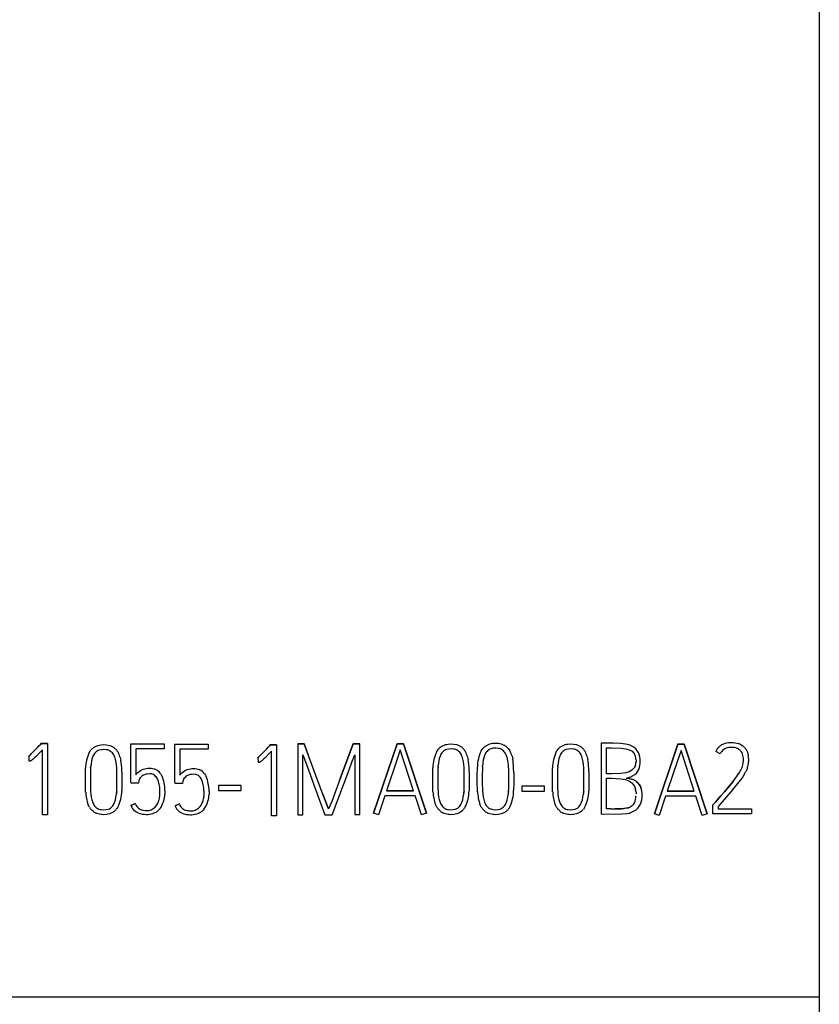
# Model space of a CAD drawing. Extents: x 0.2 to 35.7, y -0.2 to 89.8.
# Drawn here: x 17.6 to 35.7, y 22.4 to 44.8 of the extents above; entities that cross this region are included whole.
import ezdxf

# ---------------------------------------------------------------- set-up
doc = ezdxf.new("R2010")
doc.units = 0
doc.layers.add('DEFAULT_255_2_778', color=255, linetype='CONTINUOUS')

msp = doc.modelspace()

# ---------------------------------------------------------------- linework, layer by layer
at = {"layer": 'DEFAULT_255_2_778'}
for p, q in [((35.742, 89.756), (35.742, -0.244)), ((18.09, 28.332), (18.106, 28.35)), ((18.106, 28.35), (18.09, 28.332)), ((18.25, 28.35), (18.107, 28.35)), ((18.107, 28.35), (18.25, 28.35)), ((18.25, 28.35), (18.25, 26.74)), ((20.138, 27.469), (20.138, 28.344)), ((20.138, 28.344), (20.891, 28.344)), ((20.891, 28.344), (20.891, 28.233)), ((23.922, 28.344), (24.066, 28.344)), ((24.066, 28.344), (23.922, 28.344)), ((23.922, 28.344), (23.922, 26.74)), ((24.333, 27.626), (24.065, 28.345)), ((24.065, 28.345), (24.199, 27.985)), ((24.901, 27.599), (25.181, 28.345)), ((25.181, 28.345), (24.901, 27.599)), ((25.327, 28.345), (25.181, 28.345)), ((25.181, 28.345), (25.327, 28.345)), ((25.327, 26.741), (25.327, 28.345)), ((26.174, 28.349), (25.642, 26.771)), ((25.642, 26.771), (26.174, 28.349)), ((26.174, 28.349), (26.317, 28.349)), ((26.317, 28.349), (26.174, 28.349)), ((26.837, 26.771), (26.317, 28.349)), ((26.317, 28.349), (26.837, 26.771)), ((27.299, 28.334), (27.331, 28.34)), ((27.331, 28.34), (27.395, 28.344)), ((27.395, 28.344), (27.46, 28.34)), ((27.46, 28.34), (27.524, 28.327)), ((28.216, 28.319), (28.275, 28.343)), ((28.275, 28.343), (28.307, 28.351)), ((28.307, 28.351), (28.339, 28.357)), ((28.339, 28.357), (28.404, 28.361)), ((28.404, 28.361), (28.469, 28.357)), ((28.469, 28.357), (28.533, 28.343)), ((28.533, 28.343), (28.564, 28.333)), ((30.011, 28.335), (30.043, 28.34)), ((30.043, 28.34), (30.107, 28.344)), ((30.107, 28.344), (30.172, 28.34)), ((30.172, 28.34), (30.236, 28.327)), ((31.076, 28.357), (30.801, 28.357)), ((30.801, 28.357), (30.801, 26.754)), ((31.241, 28.352), (31.076, 28.357)), ((31.35, 28.341), (31.241, 28.352)), ((31.454, 28.313), (31.35, 28.341)), ((33.542, 28.33), (33.575, 28.347)), ((33.575, 28.347), (33.61, 28.36)), ((33.61, 28.36), (33.683, 28.375)), ((33.683, 28.375), (33.721, 28.378)), ((33.721, 28.378), (33.758, 28.378)), ((33.758, 28.378), (33.796, 28.376)), ((33.796, 28.376), (33.833, 28.371)), ((33.833, 28.371), (33.905, 28.352)), ((17.856, 28.091), (17.892, 28.123)), ((17.892, 28.123), (17.959, 28.192)), ((17.959, 28.192), (18.025, 28.261)), ((18.068, 28.139), (17.998, 28.067)), ((18.025, 28.261), (18.058, 28.297)), ((18.058, 28.297), (18.09, 28.332)), ((18.137, 28.211), (18.068, 28.139)), ((18.137, 26.74), (18.137, 28.211)), ((19.199, 28.155), (19.216, 28.182)), ((19.216, 28.182), (19.236, 28.206)), ((19.282, 28.251), (19.308, 28.27)), ((19.308, 28.27), (19.336, 28.286)), ((19.352, 28.163), (19.332, 28.145)), ((19.336, 28.286), (19.395, 28.31)), ((19.373, 28.179), (19.352, 28.163)), ((19.396, 28.192), (19.373, 28.179)), ((19.395, 28.31), (19.427, 28.318)), ((19.422, 28.202), (19.396, 28.192)), ((19.474, 28.213), (19.422, 28.202)), ((19.427, 28.318), (19.459, 28.323)), ((19.459, 28.323), (19.524, 28.327)), ((19.528, 28.216), (19.474, 28.213)), ((19.524, 28.327), (19.589, 28.323)), ((19.582, 28.212), (19.528, 28.216)), ((19.609, 28.207), (19.582, 28.212)), ((19.589, 28.323), (19.653, 28.31)), ((19.635, 28.199), (19.609, 28.207)), ((19.659, 28.188), (19.635, 28.199)), ((19.653, 28.31), (19.683, 28.3)), ((19.682, 28.174), (19.659, 28.188)), ((19.703, 28.157), (19.682, 28.174)), ((19.683, 28.3), (19.713, 28.286)), ((19.722, 28.138), (19.703, 28.157)), ((19.738, 28.117), (19.722, 28.138)), ((19.753, 28.095), (19.738, 28.117)), ((19.767, 28.251), (19.791, 28.229)), ((19.791, 28.229), (19.813, 28.206)), ((19.813, 28.206), (19.832, 28.181)), ((19.832, 28.181), (19.85, 28.155)), ((20.891, 28.233), (20.251, 28.233)), ((20.251, 28.233), (20.251, 27.646)), ((21.137, 27.46), (21.137, 28.335)), ((21.137, 28.335), (21.89, 28.335)), ((21.89, 28.225), (21.25, 28.225)), ((21.25, 28.225), (21.25, 27.637)), ((21.89, 28.335), (21.89, 28.225)), ((23.084, 28.095), (23.152, 28.163)), ((23.152, 28.163), (23.218, 28.233)), ((23.218, 28.233), (23.251, 28.268)), ((23.251, 28.268), (23.284, 28.303)), ((23.329, 28.183), (23.261, 28.11)), ((23.284, 28.303), (23.299, 28.321)), ((23.299, 28.321), (23.284, 28.303)), ((23.443, 28.322), (23.3, 28.322)), ((23.3, 28.322), (23.443, 28.322)), ((23.329, 26.711), (23.329, 28.183)), ((23.443, 28.322), (23.443, 26.711)), ((26.246, 28.207), (26.169, 27.975)), ((26.547, 27.281), (26.246, 28.207)), ((27.07, 28.17), (27.088, 28.197)), ((27.088, 28.197), (27.108, 28.222)), ((27.153, 28.267), (27.179, 28.286)), ((27.171, 28.116), (27.158, 28.093)), ((27.179, 28.286), (27.207, 28.302)), ((27.223, 28.177), (27.204, 28.159)), ((27.207, 28.302), (27.267, 28.327)), ((27.245, 28.193), (27.223, 28.177)), ((27.268, 28.206), (27.245, 28.193)), ((27.267, 28.327), (27.299, 28.334)), ((27.293, 28.216), (27.268, 28.206)), ((27.346, 28.228), (27.293, 28.216)), ((27.4, 28.231), (27.346, 28.228)), ((27.454, 28.227), (27.4, 28.231)), ((27.48, 28.222), (27.454, 28.227)), ((27.506, 28.214), (27.48, 28.222)), ((27.531, 28.203), (27.506, 28.214)), ((27.524, 28.327), (27.555, 28.316)), ((27.554, 28.189), (27.531, 28.203)), ((27.575, 28.172), (27.554, 28.189)), ((27.555, 28.316), (27.584, 28.302)), ((27.593, 28.153), (27.575, 28.172)), ((27.609, 28.132), (27.593, 28.153)), ((27.624, 28.109), (27.609, 28.132)), ((27.638, 28.267), (27.662, 28.245)), ((27.662, 28.245), (27.684, 28.222)), ((27.684, 28.222), (27.704, 28.197)), ((27.704, 28.197), (27.722, 28.17)), ((28.079, 28.184), (28.097, 28.212)), ((28.097, 28.212), (28.116, 28.237)), ((28.162, 28.282), (28.188, 28.302)), ((28.18, 28.131), (28.167, 28.108)), ((28.188, 28.302), (28.216, 28.319)), ((28.232, 28.192), (28.212, 28.174)), ((28.253, 28.209), (28.232, 28.192)), ((28.276, 28.222), (28.253, 28.209)), ((28.302, 28.232), (28.276, 28.222)), ((28.354, 28.244), (28.302, 28.232)), ((28.408, 28.247), (28.354, 28.244)), ((28.462, 28.243), (28.408, 28.247)), ((28.489, 28.237), (28.462, 28.243)), ((28.515, 28.229), (28.489, 28.237)), ((28.539, 28.218), (28.515, 28.229)), ((28.562, 28.204), (28.539, 28.218)), ((28.583, 28.187), (28.562, 28.204)), ((28.564, 28.333), (28.593, 28.319)), ((28.602, 28.168), (28.583, 28.187)), ((28.618, 28.146), (28.602, 28.168)), ((28.633, 28.123), (28.618, 28.146)), ((28.645, 28.099), (28.633, 28.123)), ((28.647, 28.283), (28.671, 28.261)), ((28.671, 28.261), (28.693, 28.237)), ((28.693, 28.237), (28.712, 28.212)), ((28.712, 28.212), (28.73, 28.185)), ((29.782, 28.17), (29.8, 28.197)), ((29.8, 28.197), (29.82, 28.222)), ((29.865, 28.267), (29.891, 28.286)), ((29.883, 28.116), (29.87, 28.093)), ((29.891, 28.286), (29.919, 28.303)), ((29.935, 28.177), (29.916, 28.159)), ((29.919, 28.303), (29.979, 28.327)), ((29.957, 28.193), (29.935, 28.177)), ((29.98, 28.206), (29.957, 28.193)), ((29.979, 28.327), (30.011, 28.335)), ((30.005, 28.216), (29.98, 28.206)), ((30.058, 28.228), (30.005, 28.216)), ((30.112, 28.231), (30.058, 28.228)), ((30.166, 28.227), (30.112, 28.231)), ((30.192, 28.222), (30.166, 28.227)), ((30.218, 28.214), (30.192, 28.222)), ((30.243, 28.203), (30.218, 28.214)), ((30.236, 28.327), (30.267, 28.316)), ((30.266, 28.189), (30.243, 28.203)), ((30.287, 28.172), (30.266, 28.189)), ((30.267, 28.316), (30.296, 28.303)), ((30.305, 28.153), (30.287, 28.172)), ((30.321, 28.132), (30.305, 28.153)), ((30.336, 28.109), (30.321, 28.132)), ((30.35, 28.267), (30.374, 28.246)), ((30.374, 28.246), (30.396, 28.222)), ((30.396, 28.222), (30.416, 28.197)), ((30.416, 28.197), (30.434, 28.17)), ((30.92, 27.663), (30.92, 28.258)), ((30.92, 28.258), (31.03, 28.258)), ((31.03, 28.258), (31.249, 28.249)), ((31.249, 28.249), (31.356, 28.234)), ((31.356, 28.234), (31.433, 28.212)), ((31.433, 28.212), (31.497, 28.176)), ((31.526, 28.279), (31.454, 28.313)), ((31.497, 28.176), (31.53, 28.145)), ((31.548, 28.263), (31.526, 28.279)), ((31.53, 28.145), (31.554, 28.111)), ((31.586, 28.229), (31.548, 28.263)), ((31.617, 28.189), (31.586, 28.229)), ((31.641, 28.146), (31.617, 28.189)), ((32.536, 28.337), (32.003, 26.76)), ((32.003, 26.76), (32.536, 28.337)), ((32.608, 28.195), (32.53, 27.964)), ((32.536, 28.337), (32.679, 28.337)), ((32.679, 28.337), (32.536, 28.337)), ((32.909, 27.27), (32.608, 28.195)), ((33.199, 26.76), (32.679, 28.337)), ((32.679, 28.337), (33.199, 26.76)), ((33.496, 28.119), (33.393, 28.17)), ((33.431, 28.233), (33.455, 28.261)), ((33.455, 28.261), (33.481, 28.287)), ((33.601, 28.233), (33.575, 28.215)), ((33.63, 28.246), (33.601, 28.233)), ((33.66, 28.256), (33.63, 28.246)), ((33.691, 28.263), (33.66, 28.256)), ((33.754, 28.266), (33.691, 28.263)), ((33.786, 28.265), (33.754, 28.266)), ((33.817, 28.26), (33.786, 28.265)), ((33.848, 28.253), (33.817, 28.26)), ((33.878, 28.243), (33.848, 28.253)), ((33.945, 28.201), (33.933, 28.212)), ((33.956, 28.19), (33.945, 28.201)), ((33.976, 28.166), (33.956, 28.19)), ((33.974, 28.322), (34.005, 28.301)), ((33.991, 28.139), (33.976, 28.166)), ((34.004, 28.111), (33.991, 28.139)), ((34.005, 28.301), (34.033, 28.277)), ((34.033, 28.277), (34.058, 28.25)), ((34.058, 28.25), (34.08, 28.22)), ((34.08, 28.22), (34.098, 28.188)), ((34.098, 28.188), (34.113, 28.154)), ((34.113, 28.154), (34.123, 28.119)), ((34.123, 28.119), (34.131, 28.083)), ((17.818, 28.061), (17.837, 28.075)), ((17.832, 28.065), (17.818, 28.061)), ((17.839, 27.951), (17.832, 28.065)), ((17.837, 28.075), (17.856, 28.091)), ((17.852, 27.953), (17.839, 27.951)), ((17.864, 27.956), (17.852, 27.953)), ((17.875, 27.961), (17.864, 27.956)), ((17.886, 27.968), (17.875, 27.961)), ((17.906, 27.983), (17.886, 27.968)), ((17.925, 27.999), (17.906, 27.983)), ((17.962, 28.033), (17.925, 27.999)), ((17.998, 28.067), (17.962, 28.033)), ((19.287, 28.08), (19.275, 28.056)), ((19.3, 28.103), (19.287, 28.08)), ((19.765, 28.072), (19.753, 28.095)), ((19.776, 28.048), (19.765, 28.072)), ((19.899, 28.039), (19.907, 28.009)), ((19.907, 28.009), (19.913, 27.978)), ((23.011, 28.032), (23.03, 28.047)), ((23.025, 28.037), (23.011, 28.032)), ((23.032, 27.922), (23.025, 28.037)), ((23.03, 28.047), (23.049, 28.062)), ((23.044, 27.924), (23.032, 27.922)), ((23.057, 27.927), (23.044, 27.924)), ((23.049, 28.062), (23.084, 28.095)), ((23.068, 27.933), (23.057, 27.927)), ((23.079, 27.939), (23.068, 27.933)), ((23.099, 27.954), (23.079, 27.939)), ((23.118, 27.97), (23.099, 27.954)), ((23.155, 28.004), (23.118, 27.97)), ((23.191, 28.039), (23.155, 28.004)), ((23.261, 28.11), (23.191, 28.039)), ((24.037, 26.74), (24.037, 28.095)), ((24.037, 28.095), (24.162, 27.756)), ((25.084, 27.76), (25.148, 27.93)), ((25.148, 27.93), (25.213, 28.1)), ((25.213, 28.1), (25.213, 26.741)), ((26.169, 27.975), (25.934, 27.282)), ((27.158, 28.093), (27.147, 28.069)), ((27.636, 28.086), (27.624, 28.109)), ((27.647, 28.061), (27.636, 28.086)), ((27.77, 28.053), (27.778, 28.022)), ((27.778, 28.022), (27.785, 27.991)), ((28.167, 28.108), (28.156, 28.083)), ((28.656, 28.075), (28.645, 28.099)), ((28.779, 28.066), (28.787, 28.036)), ((28.787, 28.036), (28.793, 28.004)), ((29.87, 28.093), (29.859, 28.069)), ((30.348, 28.086), (30.336, 28.109)), ((30.359, 28.061), (30.348, 28.086)), ((30.482, 28.053), (30.49, 28.022)), ((30.49, 28.022), (30.497, 27.991)), ((31.587, 27.999), (31.589, 27.961)), ((31.589, 27.961), (31.587, 27.922)), ((31.683, 27.91), (31.684, 27.958)), ((32.53, 27.964), (32.295, 27.27)), ((34.007, 27.867), (34.014, 27.897)), ((34.014, 27.897), (34.019, 27.928)), ((34.139, 27.974), (34.138, 27.937)), ((34.139, 28.011), (34.139, 27.974)), ((19.111, 27.731), (19.113, 27.793)), ((19.111, 27.669), (19.111, 27.731)), ((19.227, 27.751), (19.225, 27.647)), ((19.229, 27.802), (19.227, 27.751)), ((19.822, 27.747), (19.82, 27.798)), ((19.824, 27.646), (19.822, 27.747)), ((20.251, 27.646), (20.273, 27.673)), ((20.273, 27.673), (20.298, 27.698)), ((20.298, 27.698), (20.325, 27.721)), ((20.325, 27.721), (20.355, 27.741)), ((20.355, 27.741), (20.387, 27.757)), ((20.387, 27.757), (20.42, 27.771)), ((20.42, 27.771), (20.455, 27.781)), ((20.455, 27.781), (20.49, 27.788)), ((20.49, 27.788), (20.525, 27.792)), ((20.525, 27.792), (20.561, 27.794)), ((20.561, 27.794), (20.597, 27.793)), ((20.597, 27.793), (20.633, 27.788)), ((20.633, 27.788), (20.668, 27.779)), ((20.668, 27.779), (20.685, 27.773)), ((20.685, 27.773), (20.701, 27.766)), ((20.809, 27.675), (20.828, 27.646)), ((21.272, 27.665), (21.297, 27.69)), ((21.297, 27.69), (21.325, 27.712)), ((21.325, 27.712), (21.355, 27.732)), ((21.355, 27.732), (21.386, 27.749)), ((21.386, 27.749), (21.419, 27.762)), ((21.419, 27.762), (21.454, 27.772)), ((21.454, 27.772), (21.489, 27.779)), ((21.489, 27.779), (21.525, 27.783)), ((21.525, 27.783), (21.561, 27.785)), ((21.561, 27.785), (21.597, 27.784)), ((21.597, 27.784), (21.633, 27.78)), ((21.633, 27.78), (21.668, 27.771)), ((21.668, 27.771), (21.685, 27.765)), ((21.685, 27.765), (21.701, 27.758)), ((24.162, 27.756), (24.288, 27.418)), ((24.956, 27.42), (25.084, 27.76)), ((26.981, 27.553), (26.982, 27.679)), ((26.982, 27.679), (26.983, 27.741)), ((26.983, 27.741), (26.985, 27.804)), ((27.099, 27.761), (27.097, 27.656)), ((27.101, 27.813), (27.099, 27.761)), ((27.694, 27.758), (27.691, 27.809)), ((27.695, 27.655), (27.694, 27.758)), ((27.808, 27.679), (27.808, 27.553)), ((27.99, 27.561), (27.991, 27.688)), ((27.991, 27.688), (27.992, 27.752)), ((27.992, 27.752), (27.993, 27.815)), ((28.107, 27.771), (28.105, 27.666)), ((28.109, 27.824), (28.107, 27.771)), ((28.702, 27.768), (28.7, 27.82)), ((28.704, 27.665), (28.702, 27.768)), ((28.816, 27.688), (28.817, 27.561)), ((29.693, 27.553), (29.694, 27.679)), ((29.694, 27.679), (29.695, 27.741)), ((29.695, 27.741), (29.697, 27.804)), ((29.811, 27.761), (29.809, 27.656)), ((29.813, 27.813), (29.811, 27.761)), ((30.406, 27.758), (30.403, 27.809)), ((30.407, 27.655), (30.406, 27.758)), ((30.52, 27.679), (30.52, 27.553)), ((31.246, 27.672), (31.029, 27.663)), ((31.354, 27.688), (31.246, 27.672)), ((31.429, 27.71), (31.354, 27.688)), ((31.492, 27.747), (31.429, 27.71)), ((31.526, 27.777), (31.492, 27.747)), ((31.551, 27.811), (31.526, 27.777)), ((31.569, 27.847), (31.551, 27.811)), ((31.563, 27.648), (31.601, 27.683)), ((31.601, 27.683), (31.631, 27.724)), ((33.899, 27.646), (33.933, 27.698)), ((33.933, 27.698), (33.949, 27.724)), ((33.949, 27.724), (33.964, 27.752)), ((34.096, 27.76), (34.081, 27.726)), ((34.109, 27.795), (34.096, 27.76)), ((19.11, 27.545), (19.111, 27.669)), ((19.11, 27.52), (19.11, 27.545)), ((19.111, 27.395), (19.11, 27.52)), ((19.225, 27.647), (19.225, 27.544)), ((19.225, 27.544), (19.225, 27.52)), ((19.225, 27.52), (19.225, 27.419)), ((19.824, 27.544), (19.824, 27.646)), ((19.824, 27.521), (19.824, 27.544)), ((19.824, 27.418), (19.824, 27.521)), ((19.824, 27.417), (19.824, 27.52)), ((19.936, 27.669), (19.937, 27.544)), ((19.937, 27.52), (19.936, 27.397)), ((19.937, 27.544), (19.937, 27.52)), ((20.31, 27.452), (20.138, 27.452)), ((20.319, 27.5), (20.31, 27.452)), ((20.325, 27.526), (20.321, 27.513)), ((20.336, 27.55), (20.325, 27.526)), ((20.351, 27.572), (20.336, 27.55)), ((20.369, 27.593), (20.351, 27.572)), ((20.389, 27.61), (20.369, 27.593)), ((20.412, 27.625), (20.389, 27.61)), ((20.461, 27.648), (20.412, 27.625)), ((20.487, 27.656), (20.461, 27.648)), ((20.514, 27.66), (20.487, 27.656)), ((20.569, 27.664), (20.514, 27.66)), ((20.597, 27.662), (20.569, 27.664)), ((20.624, 27.657), (20.597, 27.662)), ((20.65, 27.648), (20.624, 27.657)), ((20.673, 27.634), (20.65, 27.648)), ((20.693, 27.616), (20.673, 27.634)), ((20.711, 27.595), (20.693, 27.616)), ((20.727, 27.573), (20.711, 27.595)), ((20.74, 27.55), (20.727, 27.573)), ((20.828, 27.646), (20.845, 27.615)), ((21.25, 27.637), (21.272, 27.665)), ((21.318, 27.492), (21.309, 27.443)), ((21.325, 27.517), (21.321, 27.505)), ((21.335, 27.542), (21.325, 27.517)), ((21.35, 27.564), (21.335, 27.542)), ((21.368, 27.584), (21.35, 27.564)), ((21.389, 27.602), (21.368, 27.584)), ((21.411, 27.617), (21.389, 27.602)), ((21.46, 27.64), (21.411, 27.617)), ((21.487, 27.647), (21.46, 27.64)), ((21.514, 27.652), (21.487, 27.647)), ((21.569, 27.655), (21.514, 27.652)), ((21.596, 27.654), (21.569, 27.655)), ((21.623, 27.649), (21.596, 27.654)), ((21.649, 27.639), (21.623, 27.649)), ((21.672, 27.625), (21.649, 27.639)), ((21.693, 27.607), (21.672, 27.625)), ((21.711, 27.587), (21.693, 27.607)), ((21.726, 27.565), (21.711, 27.587)), ((21.74, 27.542), (21.726, 27.565)), ((21.808, 27.667), (21.828, 27.638)), ((21.828, 27.638), (21.845, 27.607)), ((24.476, 27.239), (24.333, 27.626)), ((24.901, 27.599), (24.761, 27.227)), ((24.858, 27.486), (24.901, 27.599)), ((26.982, 27.529), (26.981, 27.553)), ((26.983, 27.403), (26.982, 27.529)), ((27.097, 27.656), (27.096, 27.552)), ((27.096, 27.552), (27.096, 27.528)), ((27.096, 27.528), (27.097, 27.425)), ((27.696, 27.553), (27.695, 27.655)), ((27.695, 27.425), (27.696, 27.529)), ((27.695, 27.424), (27.696, 27.528)), ((27.696, 27.529), (27.696, 27.553)), ((27.808, 27.553), (27.808, 27.529)), ((27.808, 27.529), (27.808, 27.404)), ((27.99, 27.537), (27.99, 27.561)), ((27.991, 27.41), (27.99, 27.537)), ((28.105, 27.666), (28.105, 27.561)), ((28.105, 27.561), (28.105, 27.536)), ((28.105, 27.536), (28.105, 27.433)), ((28.705, 27.561), (28.704, 27.665)), ((28.704, 27.431), (28.705, 27.537)), ((28.704, 27.431), (28.704, 27.536)), ((28.705, 27.537), (28.705, 27.561)), ((28.817, 27.537), (28.816, 27.411)), ((28.817, 27.561), (28.817, 27.537)), ((29.694, 27.529), (29.693, 27.553)), ((29.695, 27.403), (29.694, 27.529)), ((29.809, 27.656), (29.808, 27.552)), ((29.808, 27.552), (29.808, 27.528)), ((29.808, 27.528), (29.809, 27.425)), ((30.408, 27.553), (30.407, 27.655)), ((30.407, 27.425), (30.408, 27.529)), ((30.407, 27.424), (30.408, 27.528)), ((30.408, 27.529), (30.408, 27.553)), ((30.52, 27.553), (30.52, 27.529)), ((30.52, 27.529), (30.52, 27.404)), ((31.029, 27.663), (30.92, 27.663)), ((30.92, 26.87), (30.92, 27.564)), ((30.92, 27.564), (31.029, 27.564)), ((31.029, 27.564), (31.246, 27.553)), ((31.246, 27.553), (31.352, 27.534)), ((31.352, 27.534), (31.428, 27.506)), ((31.422, 27.562), (31.364, 27.571)), ((31.364, 27.571), (31.422, 27.562)), ((31.478, 27.548), (31.422, 27.562)), ((31.422, 27.562), (31.478, 27.548)), ((31.428, 27.506), (31.492, 27.463)), ((31.469, 27.599), (31.494, 27.609)), ((31.505, 27.538), (31.478, 27.548)), ((31.512, 27.535), (31.478, 27.548)), ((31.492, 27.463), (31.527, 27.427)), ((31.494, 27.609), (31.563, 27.648)), ((31.513, 27.534), (31.505, 27.538)), ((31.532, 27.527), (31.512, 27.535)), ((31.578, 27.501), (31.532, 27.527)), ((31.581, 27.499), (31.578, 27.501)), ((31.604, 27.481), (31.581, 27.499)), ((31.624, 27.465), (31.604, 27.481)), ((31.623, 27.466), (31.624, 27.465)), ((31.643, 27.445), (31.624, 27.465)), ((31.624, 27.465), (31.658, 27.426)), ((33.671, 27.352), (33.751, 27.447)), ((33.751, 27.446), (33.671, 27.352)), ((33.751, 27.447), (33.827, 27.545)), ((33.786, 27.491), (33.751, 27.446)), ((33.827, 27.545), (33.899, 27.646)), ((33.921, 27.483), (33.829, 27.369)), ((33.965, 27.541), (33.921, 27.483)), ((34.007, 27.601), (33.965, 27.541)), ((34.046, 27.662), (34.007, 27.601)), ((19.112, 27.333), (19.111, 27.395)), ((19.114, 27.271), (19.112, 27.333)), ((19.225, 27.419), (19.227, 27.317)), ((19.227, 27.317), (19.229, 27.267)), ((19.817, 27.231), (19.819, 27.263)), ((19.819, 27.263), (19.822, 27.315)), ((19.819, 27.264), (19.822, 27.315)), ((19.822, 27.315), (19.824, 27.418)), ((19.822, 27.315), (19.824, 27.417)), ((19.935, 27.335), (19.933, 27.274)), ((19.936, 27.397), (19.935, 27.335)), ((20.8, 27.238), (20.798, 27.292)), ((20.913, 27.277), (20.912, 27.208)), ((21.309, 27.443), (21.137, 27.443)), ((21.8, 27.23), (21.798, 27.283)), ((21.913, 27.269), (21.911, 27.2)), ((22.638, 27.399), (22.128, 27.399)), ((22.128, 27.399), (22.128, 27.286)), ((22.128, 27.286), (22.638, 27.286)), ((22.638, 27.286), (22.638, 27.399)), ((24.288, 27.418), (24.538, 26.74)), ((24.549, 27.046), (24.476, 27.239)), ((24.761, 27.227), (24.691, 27.041)), ((24.702, 26.74), (24.956, 27.42)), ((25.934, 27.282), (26.547, 27.282)), ((26.547, 27.282), (25.934, 27.282)), ((26.983, 27.34), (26.983, 27.403)), ((26.985, 27.277), (26.983, 27.34)), ((27.097, 27.425), (27.099, 27.323)), ((27.099, 27.323), (27.101, 27.272)), ((27.689, 27.236), (27.691, 27.269)), ((27.691, 27.269), (27.693, 27.321)), ((27.691, 27.269), (27.693, 27.32)), ((27.693, 27.321), (27.695, 27.425)), ((27.693, 27.32), (27.695, 27.424)), ((27.807, 27.342), (27.805, 27.28)), ((27.808, 27.404), (27.807, 27.342)), ((27.992, 27.346), (27.991, 27.41)), ((27.994, 27.283), (27.992, 27.346)), ((28.105, 27.433), (28.107, 27.329)), ((28.107, 27.329), (28.11, 27.277)), ((28.697, 27.241), (28.7, 27.274)), ((28.699, 27.275), (28.702, 27.327)), ((28.7, 27.274), (28.702, 27.326)), ((28.702, 27.326), (28.704, 27.431)), ((28.702, 27.327), (28.704, 27.431)), ((28.815, 27.348), (28.814, 27.285)), ((28.816, 27.411), (28.815, 27.348)), ((29.511, 27.383), (29.001, 27.383)), ((29.001, 27.383), (29.001, 27.27)), ((29.001, 27.27), (29.511, 27.27)), ((29.511, 27.27), (29.511, 27.383)), ((29.695, 27.34), (29.695, 27.403)), ((29.697, 27.277), (29.695, 27.34)), ((29.809, 27.425), (29.811, 27.323)), ((29.811, 27.323), (29.813, 27.272)), ((30.401, 27.236), (30.403, 27.269)), ((30.403, 27.269), (30.405, 27.321)), ((30.403, 27.269), (30.405, 27.32)), ((30.405, 27.321), (30.407, 27.425)), ((30.405, 27.32), (30.407, 27.424)), ((30.519, 27.342), (30.517, 27.28)), ((30.52, 27.404), (30.519, 27.342)), ((31.527, 27.427), (31.553, 27.387)), ((31.553, 27.387), (31.563, 27.365)), ((31.563, 27.365), (31.571, 27.343)), ((31.588, 27.253), (31.589, 27.213)), ((31.66, 27.424), (31.643, 27.445)), ((31.658, 27.426), (31.658, 27.426)), ((31.659, 27.424), (31.686, 27.38)), ((31.697, 27.355), (31.686, 27.379)), ((31.686, 27.379), (31.697, 27.355)), ((31.705, 27.33), (31.697, 27.355)), ((31.697, 27.355), (31.705, 27.332)), ((31.724, 27.23), (31.724, 27.23)), ((31.727, 27.18), (31.725, 27.23)), ((32.295, 27.27), (32.909, 27.27)), ((32.909, 27.27), (32.295, 27.27)), ((33.591, 27.258), (33.509, 27.164)), ((33.509, 27.165), (33.591, 27.258)), ((33.671, 27.352), (33.591, 27.258)), ((33.591, 27.258), (33.671, 27.352)), ((33.735, 27.256), (33.639, 27.145)), ((33.829, 27.369), (33.735, 27.256)), ((19.275, 27.017), (19.286, 26.993)), ((20.779, 27.08), (20.786, 27.106)), ((20.786, 27.106), (20.791, 27.132)), ((21.779, 27.071), (21.785, 27.097)), ((21.785, 27.097), (21.791, 27.124)), ((24.484, 27.218), (24.549, 27.046)), ((24.549, 27.046), (24.585, 26.95)), ((24.585, 26.95), (24.549, 27.046)), ((24.691, 27.041), (24.621, 26.869)), ((25.896, 27.169), (25.749, 26.736)), ((26.585, 27.169), (25.896, 27.169)), ((26.619, 27.06), (26.585, 27.169)), ((26.728, 26.736), (26.619, 27.06)), ((27.147, 27.019), (27.157, 26.995)), ((28.156, 27.022), (28.166, 26.997)), ((29.859, 27.019), (29.869, 26.995)), ((31.529, 26.973), (31.55, 27.005)), ((31.55, 27.005), (31.541, 26.99)), ((31.55, 27.005), (31.551, 27.008)), ((31.551, 27.008), (31.566, 27.043)), ((31.565, 27.042), (31.565, 27.042)), ((31.581, 27.119), (31.582, 27.131)), ((31.582, 27.131), (31.583, 27.164)), ((31.583, 27.164), (31.583, 27.168)), ((31.725, 27.128), (31.727, 27.18)), ((32.257, 27.157), (32.11, 26.724)), ((32.947, 27.157), (32.257, 27.157)), ((32.981, 27.048), (32.947, 27.157)), ((33.089, 26.724), (32.981, 27.048)), ((33.386, 27.025), (33.345, 26.979)), ((33.345, 26.979), (33.386, 27.025)), ((33.386, 27.025), (33.427, 27.072)), ((33.427, 27.071), (33.386, 27.025)), ((33.427, 27.072), (33.509, 27.165)), ((33.509, 27.164), (33.427, 27.071)), ((33.542, 27.034), (33.446, 26.923)), ((33.639, 27.145), (33.542, 27.034)), ((19.185, 26.938), (19.172, 26.966)), ((19.201, 26.91), (19.185, 26.938)), ((19.261, 26.837), (19.238, 26.86)), ((19.284, 26.816), (19.261, 26.837)), ((19.286, 26.993), (19.298, 26.969)), ((19.298, 26.969), (19.312, 26.947)), ((19.312, 26.947), (19.329, 26.926)), ((19.366, 26.767), (19.337, 26.781)), ((19.368, 26.891), (19.391, 26.877)), ((19.391, 26.877), (19.416, 26.867)), ((19.416, 26.867), (19.442, 26.859)), ((19.442, 26.859), (19.468, 26.854)), ((19.468, 26.854), (19.522, 26.85)), ((19.522, 26.85), (19.576, 26.854)), ((19.576, 26.854), (19.628, 26.866)), ((19.628, 26.866), (19.653, 26.876)), ((19.653, 26.876), (19.676, 26.889)), ((19.712, 26.782), (19.653, 26.757)), ((19.676, 26.889), (19.697, 26.905)), ((19.697, 26.905), (19.715, 26.923)), ((19.74, 26.799), (19.712, 26.782)), ((19.715, 26.923), (19.732, 26.944)), ((19.732, 26.944), (19.747, 26.966)), ((19.765, 26.818), (19.74, 26.799)), ((19.83, 26.887), (19.81, 26.863)), ((19.847, 26.914), (19.83, 26.887)), ((20.142, 26.946), (20.246, 26.992)), ((20.246, 26.992), (20.142, 26.946)), ((20.199, 26.855), (20.177, 26.884)), ((20.224, 26.83), (20.199, 26.855)), ((20.252, 26.808), (20.224, 26.83)), ((20.282, 26.789), (20.252, 26.808)), ((20.273, 26.928), (20.291, 26.908)), ((20.314, 26.773), (20.282, 26.789)), ((20.291, 26.908), (20.311, 26.89)), ((20.311, 26.89), (20.357, 26.861)), ((20.357, 26.861), (20.383, 26.851)), ((20.383, 26.851), (20.41, 26.844)), ((20.41, 26.844), (20.437, 26.839)), ((20.437, 26.839), (20.465, 26.837)), ((20.465, 26.837), (20.492, 26.836)), ((20.492, 26.836), (20.52, 26.836)), ((20.52, 26.836), (20.548, 26.838)), ((20.548, 26.838), (20.575, 26.844)), ((20.575, 26.844), (20.601, 26.853)), ((20.601, 26.853), (20.626, 26.864)), ((20.626, 26.864), (20.671, 26.896)), ((20.696, 26.788), (20.664, 26.772)), ((20.671, 26.896), (20.691, 26.914)), ((20.691, 26.914), (20.709, 26.935)), ((20.779, 26.855), (20.754, 26.83)), ((20.802, 26.882), (20.779, 26.855)), ((21.142, 26.937), (21.246, 26.983)), ((21.246, 26.983), (21.142, 26.937)), ((21.199, 26.847), (21.177, 26.875)), ((21.224, 26.822), (21.199, 26.847)), ((21.252, 26.8), (21.224, 26.822)), ((21.282, 26.781), (21.252, 26.8)), ((21.273, 26.92), (21.29, 26.899)), ((21.314, 26.764), (21.282, 26.781)), ((21.29, 26.899), (21.311, 26.881)), ((21.311, 26.881), (21.357, 26.853)), ((21.357, 26.853), (21.383, 26.842)), ((21.383, 26.842), (21.409, 26.835)), ((21.409, 26.835), (21.436, 26.831)), ((21.436, 26.831), (21.464, 26.828)), ((21.464, 26.828), (21.492, 26.827)), ((21.492, 26.827), (21.52, 26.827)), ((21.52, 26.827), (21.548, 26.83)), ((21.548, 26.83), (21.575, 26.835)), ((21.575, 26.835), (21.601, 26.844)), ((21.601, 26.844), (21.626, 26.856)), ((21.626, 26.856), (21.671, 26.887)), ((21.696, 26.78), (21.664, 26.763)), ((21.671, 26.887), (21.691, 26.906)), ((21.691, 26.906), (21.709, 26.927)), ((21.779, 26.846), (21.753, 26.821)), ((21.802, 26.873), (21.779, 26.846)), ((24.585, 26.95), (24.604, 26.902)), ((24.621, 26.869), (24.585, 26.95)), ((24.604, 26.902), (24.621, 26.869)), ((27.057, 26.94), (27.044, 26.969)), ((27.072, 26.912), (27.057, 26.94)), ((27.132, 26.839), (27.11, 26.862)), ((27.156, 26.817), (27.132, 26.839)), ((27.157, 26.995), (27.169, 26.971)), ((27.169, 26.971), (27.184, 26.949)), ((27.184, 26.949), (27.2, 26.928)), ((27.238, 26.768), (27.209, 26.782)), ((27.24, 26.892), (27.263, 26.878)), ((27.263, 26.878), (27.287, 26.868)), ((27.287, 26.868), (27.313, 26.86)), ((27.313, 26.86), (27.34, 26.855)), ((27.34, 26.855), (27.393, 26.851)), ((27.393, 26.851), (27.447, 26.854)), ((27.447, 26.854), (27.499, 26.866)), ((27.499, 26.866), (27.524, 26.877)), ((27.524, 26.877), (27.547, 26.89)), ((27.584, 26.783), (27.524, 26.758)), ((27.547, 26.89), (27.568, 26.906)), ((27.568, 26.906), (27.587, 26.925)), ((27.611, 26.8), (27.584, 26.783)), ((27.587, 26.925), (27.604, 26.945)), ((27.604, 26.945), (27.618, 26.967)), ((27.637, 26.819), (27.611, 26.8)), ((27.701, 26.89), (27.682, 26.864)), ((27.719, 26.916), (27.701, 26.89)), ((28.065, 26.942), (28.052, 26.971)), ((28.081, 26.914), (28.065, 26.942)), ((28.141, 26.839), (28.119, 26.863)), ((28.165, 26.818), (28.141, 26.839)), ((28.166, 26.997), (28.178, 26.973)), ((28.178, 26.973), (28.192, 26.951)), ((28.192, 26.951), (28.209, 26.93)), ((28.247, 26.768), (28.217, 26.782)), ((28.248, 26.894), (28.271, 26.88)), ((28.271, 26.88), (28.296, 26.869)), ((28.296, 26.869), (28.322, 26.862)), ((28.322, 26.862), (28.348, 26.857)), ((28.348, 26.857), (28.402, 26.853)), ((28.402, 26.853), (28.456, 26.856)), ((28.456, 26.856), (28.508, 26.868)), ((28.508, 26.868), (28.533, 26.878)), ((28.533, 26.878), (28.556, 26.892)), ((28.592, 26.783), (28.533, 26.758)), ((28.556, 26.892), (28.577, 26.908)), ((28.577, 26.908), (28.596, 26.927)), ((28.62, 26.8), (28.592, 26.783)), ((28.596, 26.927), (28.612, 26.948)), ((28.612, 26.948), (28.627, 26.97)), ((28.645, 26.82), (28.62, 26.8)), ((28.71, 26.891), (28.69, 26.866)), ((28.727, 26.918), (28.71, 26.891)), ((29.769, 26.94), (29.755, 26.969)), ((29.784, 26.913), (29.769, 26.94)), ((29.844, 26.839), (29.822, 26.862)), ((29.868, 26.818), (29.844, 26.839)), ((29.869, 26.995), (29.881, 26.971)), ((29.881, 26.971), (29.896, 26.949)), ((29.896, 26.949), (29.912, 26.928)), ((29.95, 26.768), (29.921, 26.782)), ((29.952, 26.892), (29.975, 26.878)), ((29.975, 26.878), (29.999, 26.868)), ((29.999, 26.868), (30.025, 26.86)), ((30.025, 26.86), (30.052, 26.855)), ((30.052, 26.855), (30.105, 26.851)), ((30.105, 26.851), (30.159, 26.854)), ((30.159, 26.854), (30.211, 26.866)), ((30.211, 26.866), (30.236, 26.877)), ((30.236, 26.877), (30.259, 26.89)), ((30.295, 26.783), (30.236, 26.758)), ((30.259, 26.89), (30.28, 26.906)), ((30.28, 26.906), (30.299, 26.925)), ((30.323, 26.8), (30.295, 26.783)), ((30.299, 26.925), (30.316, 26.945)), ((30.316, 26.945), (30.33, 26.967)), ((30.349, 26.82), (30.323, 26.8)), ((30.413, 26.89), (30.394, 26.865)), ((30.431, 26.917), (30.413, 26.89)), ((31.02, 26.87), (30.92, 26.87)), ((31.023, 26.869), (31.248, 26.875)), ((31.205, 26.872), (31.116, 26.872)), ((31.248, 26.875), (31.205, 26.872)), ((31.248, 26.875), (31.314, 26.879)), ((31.293, 26.876), (31.248, 26.875)), ((31.314, 26.879), (31.293, 26.876)), ((31.338, 26.881), (31.314, 26.879)), ((31.364, 26.886), (31.338, 26.881)), ((31.364, 26.886), (31.404, 26.894)), ((31.382, 26.888), (31.364, 26.886)), ((31.381, 26.765), (31.438, 26.778)), ((31.404, 26.894), (31.382, 26.888)), ((31.404, 26.894), (31.465, 26.919)), ((31.438, 26.778), (31.518, 26.809)), ((31.479, 26.928), (31.465, 26.919)), ((31.465, 26.919), (31.465, 26.919)), ((31.501, 26.943), (31.479, 26.928)), ((31.515, 26.959), (31.501, 26.943)), ((31.515, 26.959), (31.529, 26.973)), ((31.529, 26.973), (31.515, 26.959)), ((31.518, 26.809), (31.59, 26.853)), ((31.541, 26.99), (31.529, 26.973)), ((31.59, 26.853), (31.63, 26.89)), ((31.63, 26.89), (31.647, 26.911)), ((31.647, 26.911), (31.663, 26.933)), ((33.332, 26.966), (33.346, 26.982)), ((33.346, 26.982), (33.332, 26.966)), ((33.332, 26.76), (33.332, 26.966)), ((33.446, 26.923), (33.446, 26.869)), ((33.446, 26.869), (34.208, 26.869)), ((34.208, 26.869), (34.208, 26.758)), ((18.25, 26.74), (18.137, 26.74)), ((19.397, 26.757), (19.366, 26.767)), ((19.46, 26.744), (19.397, 26.757)), ((19.492, 26.741), (19.46, 26.744)), ((19.525, 26.74), (19.492, 26.741)), ((19.589, 26.744), (19.525, 26.74)), ((19.621, 26.749), (19.589, 26.744)), ((19.653, 26.757), (19.621, 26.749)), ((20.348, 26.76), (20.314, 26.773)), ((20.383, 26.751), (20.348, 26.76)), ((20.4, 26.747), (20.383, 26.751)), ((20.418, 26.745), (20.4, 26.747)), ((20.454, 26.742), (20.418, 26.745)), ((20.489, 26.74), (20.454, 26.742)), ((20.525, 26.74), (20.489, 26.74)), ((20.561, 26.743), (20.525, 26.74)), ((20.597, 26.749), (20.561, 26.743)), ((20.631, 26.759), (20.597, 26.749)), ((20.664, 26.772), (20.631, 26.759)), ((21.347, 26.752), (21.314, 26.764)), ((21.382, 26.742), (21.347, 26.752)), ((21.4, 26.739), (21.382, 26.742)), ((21.418, 26.736), (21.4, 26.739)), ((21.453, 26.733), (21.418, 26.736)), ((21.489, 26.732), (21.453, 26.733)), ((21.525, 26.732), (21.489, 26.732)), ((21.56, 26.735), (21.525, 26.732)), ((21.596, 26.741), (21.56, 26.735)), ((21.631, 26.75), (21.596, 26.741)), ((21.664, 26.763), (21.631, 26.75)), ((23.443, 26.711), (23.329, 26.711)), ((23.922, 26.74), (24.037, 26.74)), ((24.538, 26.74), (24.702, 26.74)), ((25.213, 26.741), (25.327, 26.741)), ((25.749, 26.736), (25.641, 26.771)), ((26.837, 26.771), (26.728, 26.736)), ((27.268, 26.757), (27.238, 26.768)), ((27.331, 26.744), (27.268, 26.757)), ((27.364, 26.741), (27.331, 26.744)), ((27.396, 26.74), (27.364, 26.741)), ((27.461, 26.744), (27.396, 26.74)), ((27.493, 26.75), (27.461, 26.744)), ((27.524, 26.758), (27.493, 26.75)), ((28.277, 26.757), (28.247, 26.768)), ((28.34, 26.744), (28.277, 26.757)), ((28.372, 26.741), (28.34, 26.744)), ((28.405, 26.74), (28.372, 26.741)), ((28.469, 26.744), (28.405, 26.74)), ((28.501, 26.75), (28.469, 26.744)), ((28.533, 26.758), (28.501, 26.75)), ((29.98, 26.758), (29.95, 26.768)), ((30.043, 26.744), (29.98, 26.758)), ((30.076, 26.741), (30.043, 26.744)), ((30.108, 26.74), (30.076, 26.741)), ((30.173, 26.745), (30.108, 26.74)), ((30.204, 26.75), (30.173, 26.745)), ((30.236, 26.758), (30.204, 26.75)), ((30.801, 26.754), (31.266, 26.756)), ((31.266, 26.756), (31.381, 26.765)), ((32.11, 26.724), (32.003, 26.76)), ((33.199, 26.76), (33.089, 26.724)), ((34.208, 26.76), (33.332, 26.76)), ((0.242, 22.609), (35.742, 22.609))]:
    msp.add_line(p, q, dxfattribs=at)
for centre, radius, start, end in [((33.781, 27.985), 0.388, 60.2539, 71.3395), ((19.955, 27.785), 0.842, 153.9484, 179.4735), ((19.5, 27.981), 0.347, 129.0443, 139.5536), ((19.53, 27.957), 0.272, 136.4371, 147.5651), ((19.567, 28.005), 0.316, 50.9306, 62.5804), ((19.436, 27.914), 0.479, 15.1339, 30.197), ((27.843, 27.796), 0.858, 154.2056, 179.4689), ((27.381, 27.991), 0.358, 129.559, 139.8076), ((27.42, 27.957), 0.296, 137.0839, 147.4115), ((27.43, 28.011), 0.33, 51.0143, 62.1982), ((27.3, 27.927), 0.487, 15.0239, 29.9582), ((28.868, 27.807), 0.875, 154.4541, 179.4956), ((28.391, 28.006), 0.36, 129.697, 139.9239), ((28.416, 27.984), 0.278, 137.0312, 148.1179), ((28.444, 28.037), 0.319, 50.5847, 62.1829), ((28.29, 27.936), 0.506, 14.9936, 29.5083), ((30.556, 27.796), 0.86, 154.226, 179.4693), ((30.098, 27.986), 0.365, 129.6543, 139.7125), ((30.132, 27.957), 0.296, 137.084, 147.4112), ((30.147, 28.019), 0.321, 50.8171, 62.3452), ((30.009, 27.926), 0.49, 15.0485, 29.8988), ((31.237, 27.956), 0.447, 0.244, 25.1298), ((33.7, 28.029), 0.337, 142.7832, 155.2895), ((33.722, 28.013), 0.364, 119.6027, 131.2567), ((33.732, 28.005), 0.262, 126.7519, 154.2028), ((33.794, 28.032), 0.227, 52.2614, 68.158), ((19.985, 27.804), 0.753, 160.4526, 177.244), ((18.953, 27.774), 0.868, 1.6129, 18.4188), ((18.5, 27.735), 1.434, 0.3795, 9.7545), ((27.871, 27.815), 0.768, 160.6396, 177.2749), ((26.809, 27.784), 0.882, 1.5849, 18.2808), ((26.336, 27.746), 1.47, 0.439, 9.6148), ((28.894, 27.827), 0.782, 160.8195, 177.3199), ((27.797, 27.794), 0.903, 1.5964, 18.0707), ((27.491, 27.777), 1.322, 1.2074, 9.8832), ((30.583, 27.815), 0.768, 160.6396, 177.2749), ((29.519, 27.784), 0.885, 1.6059, 18.2598), ((29.215, 27.766), 1.301, 1.1804, 9.9594), ((31.306, 27.977), 0.281, 4.4152, 28.3916), ((31.314, 27.947), 0.274, 338.6472, 354.8632), ((31.298, 27.917), 0.385, 329.8997, 357.4229), ((31.116, 27.939), 0.568, 355.9689, 356.9896), ((33.602, 27.986), 0.421, 0.0035, 17.271), ((33.603, 27.986), 0.42, 352.0265, 358.351), ((33.603, 27.986), 0.42, 358.3514, 0.0007), ((33.51, 27.989), 0.63, 342.0262, 355.2922), ((33.619, 27.991), 0.52, 2.1989, 10.2385), ((-24.948, 32.167), 44.392, 354.3573, 354.4068), ((8.747, 27.407), 11.192, 1.528, 1.7284), ((346.402, 36.448), 326.583, 181.53398, 181.54042), ((20.579, 27.512), 0.282, 35.4056, 64.2318), ((21.579, 27.504), 0.282, 35.3668, 64.2706), ((-20.917, 32.505), 48.246, 354.4192, 354.4653), ((16.581, 27.413), 11.229, 1.5534, 1.7536), ((274.754, 34.435), 247.039, 181.55816, 181.56722), ((-17.559, 32.242), 45.882, 354.4745, 354.5234), ((21.822, 27.548), 6.996, 1.4712, 2.105), ((295.909, 34.905), 267.191, 181.53923, 181.54772), ((-18.205, 32.505), 48.246, 354.4192, 354.4653), ((23.606, 27.541), 6.915, 1.448, 2.0862), ((445.763, 38.726), 415.391, 181.51881, 181.52395), ((33.566, 27.966), 0.453, 331.7783, 347.4038), ((33.39, 28.058), 0.766, 328.914, 334.3783), ((20.363, 27.498), 0.0448, 163.9401, 176.6552), ((20.43, 27.48), 0.113, 163.0656, 164.7564), ((20.203, 27.294), 0.595, 0.3978, 25.4594), ((20.089, 27.29), 0.824, 359.9648, 23.2765), ((21.37, 27.488), 0.0516, 164.6972, 175.7367), ((21.409, 27.478), 0.092, 163.1056, 165.1846), ((21.202, 27.286), 0.595, 0.3978, 25.4594), ((21.088, 27.281), 0.824, 359.9648, 23.2765), ((31.247, 28.214), 0.654, 280.351, 289.8723), ((-125.335, 13.233), 145.129, 5.54206, 5.55065), ((20.084, 27.294), 0.969, 182.6411, 199.7713), ((20.149, 27.307), 0.921, 182.5061, 198.3618), ((23.343, 26.735), 3.563, 171.4566, 172.7111), ((19.116, 27.279), 0.818, 333.4486, 359.5913), ((20.192, 27.236), 0.608, 350.127, 0.014), ((18.699, 27.169), 2.103, 3.3261, 3.5093), ((20.182, 27.237), 0.618, 0, 0.1597), ((16.818, 27.054), 4.101, 3.1211, 3.2863), ((21.192, 27.228), 0.608, 350.127, 0.014), ((19.698, 27.161), 2.103, 3.3261, 3.5093), ((21.182, 27.228), 0.618, 0, 0.1597), ((17.818, 27.045), 4.101, 3.1211, 3.2863), ((-86.695, 16.23), 114.216, 5.53882, 5.55031), ((27.976, 27.3), 0.99, 182.6812, 199.5702), ((28.038, 27.312), 0.938, 182.4646, 198.193), ((31.234, 26.74), 3.583, 171.5156, 172.7726), ((26.972, 27.285), 0.832, 333.6931, 359.6114), ((-90.179, 15.938), 118.717, 5.4721, 5.48333), ((29.004, 27.306), 1.009, 182.6396, 199.3564), ((29.066, 27.318), 0.957, 182.4411, 198.0025), ((32.333, 26.739), 3.673, 171.6088, 172.8482), ((27.963, 27.291), 0.851, 333.9783, 359.5998), ((-69.246, 17.66), 99.409, 5.5383, 5.55155), ((30.691, 27.301), 0.993, 182.6905, 199.525), ((30.753, 27.313), 0.941, 182.5192, 198.1823), ((33.946, 26.74), 3.583, 171.5156, 172.7726), ((29.684, 27.286), 0.833, 333.6893, 359.5855), ((31.221, 27.231), 0.368, 3.4467, 17.7772), ((31.413, 27.245), 0.304, 26.068, 36.0085), ((31.269, 27.197), 0.456, 4.1975, 17.035), ((31.269, 27.197), 0.456, 4.1975, 17.035), ((19.264, 27.219), 0.545, 332.3132, 356.6241), ((20.387, 27.179), 0.404, 322.8908, 344.0432), ((20.196, 27.246), 0.607, 342.8842, 344.0746), ((20.355, 27.211), 0.555, 323.5679, 355.7644), ((20.102, 27.25), 0.811, 354.3487, 357.0344), ((21.387, 27.17), 0.404, 322.8908, 344.0432), ((21.195, 27.238), 0.607, 342.8842, 344.0746), ((21.355, 27.203), 0.555, 323.5504, 355.7727), ((21.107, 27.241), 0.805, 354.3777, 357.0842), ((27.124, 27.224), 0.557, 332.6173, 356.6376), ((28.123, 27.229), 0.567, 332.8559, 356.6904), ((29.836, 27.224), 0.557, 332.6173, 356.6376), ((31.297, 27.134), 0.284, 333.6661, 341.1888), ((31.239, 27.149), 0.343, 341.9567, 353.9874), ((31.308, 27.153), 0.417, 328.128, 356.5741), ((19.497, 27.093), 0.348, 211.7378, 222.1111), ((19.492, 27.069), 0.327, 230.6974, 241.8221), ((19.494, 27.071), 0.22, 221.3144, 235.1304), ((19.521, 27.109), 0.38, 310.0199, 319.5968), ((20.541, 27.13), 0.439, 204.8398, 214.1303), ((20.505, 27.1), 0.288, 205.7292, 216.4537), ((20.52, 27.092), 0.351, 300.1436, 311.7209), ((21.532, 27.116), 0.429, 204.661, 214.1687), ((21.504, 27.091), 0.288, 205.7292, 216.4537), ((21.519, 27.084), 0.351, 300.1436, 311.7209), ((27.379, 27.102), 0.361, 211.6841, 221.7665), ((27.36, 27.062), 0.319, 230.1603, 241.6104), ((27.364, 27.069), 0.216, 220.6693, 234.8123), ((27.395, 27.106), 0.375, 310.1326, 319.8672), ((28.369, 27.087), 0.336, 211.0144, 221.899), ((28.367, 27.058), 0.314, 229.7834, 241.4402), ((28.371, 27.068), 0.214, 220.4093, 234.7543), ((28.399, 27.108), 0.379, 310.4748, 320.1584), ((30.097, 27.106), 0.368, 211.7155, 221.5898), ((30.074, 27.065), 0.322, 230.1779, 241.4917), ((30.076, 27.069), 0.216, 220.6693, 234.8123), ((30.102, 27.112), 0.382, 310.2281, 319.7719), ((31.32, 27.188), 0.306, 285.9276, 298.1335)]:
    msp.add_arc(centre, radius, start, end, dxfattribs=at)

doc.saveas('drawing.dxf')
